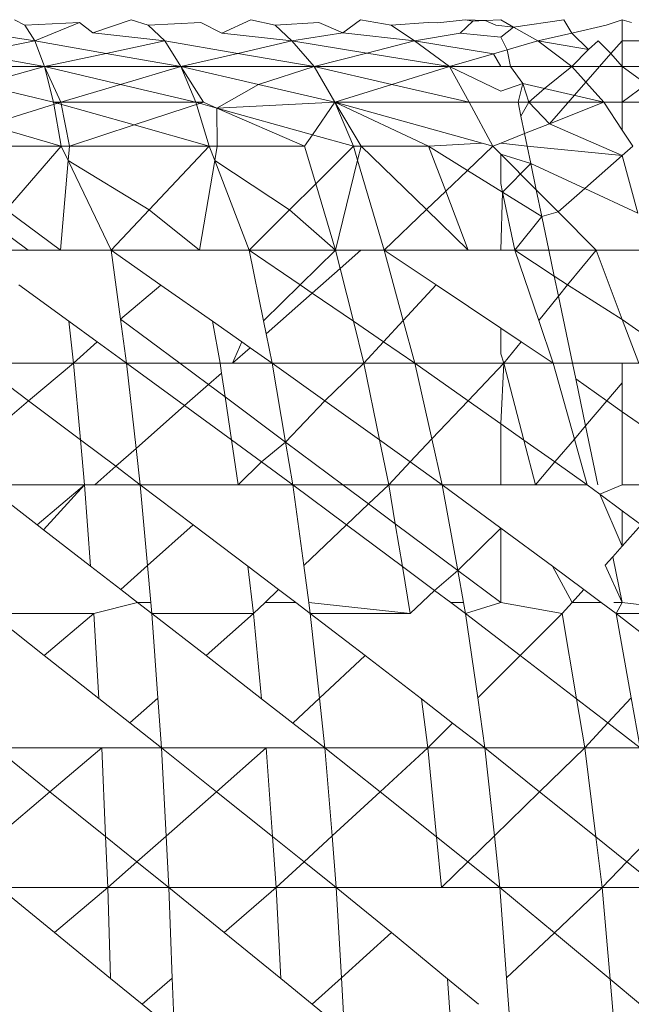
# Model space of a CAD drawing. Units: millimetres. Extents: x -4534 to 4839, y -3372 to 2980.
# Drawn here: x -20 to -17, y 1927 to 1930 of the extents above; entities that cross this region are included whole.
import ezdxf

# ---------------------------------------------------------------- set-up
doc = ezdxf.new("R2010")
doc.units = ezdxf.units.MM
doc.layers.add('Toestel 2D', color=7, linetype='Continuous', lineweight=20)

# ---------------------------------------------------------------- blocks, each defined once
blk = doc.blocks.new('BG-8132-5-RB')
at = {"layer": 'Toestel 2D'}
for p, q in [((-19.5702, 1930.053), (-19.6062, 1930.0721)), ((-19.5702, 1930.053), (-19.3829, 1930.0628)), ((-19.5702, 1930.053), (-19.5362, 1929.999)), ((-19.5362, 1929.999), (-19.3829, 1930.0628)), ((-19.3829, 1930.0628), (-19.3364, 1930.0268)), ((-19.3364, 1930.0268), (-19.2052, 1930.0721)), ((-19.1472, 1930.053), (-19.2052, 1930.0721)), ((-18.9655, 1930.0628), (-19.1472, 1930.053)), ((-19.0892, 1929.999), (-19.1472, 1930.053)), ((-18.8936, 1930.0253), (-18.9655, 1930.0628)), ((-18.8936, 1930.0253), (-18.7942, 1930.0721)), ((-18.7942, 1930.0721), (-18.7112, 1930.053)), ((-18.7112, 1930.053), (-18.5606, 1930.0628)), ((-18.6532, 1929.999), (-18.7112, 1930.053)), ((-18.5606, 1930.0628), (-18.4785, 1930.0268)), ((-18.4785, 1930.0268), (-18.4182, 1930.0721)), ((-18.3132, 1930.053), (-18.4182, 1930.0721)), ((-18.3132, 1930.053), (-18.1861, 1930.0626)), ((-18.3132, 1930.053), (-18.2322, 1929.999)), ((-18.1861, 1930.0626), (-18.1521, 1930.0612)), ((-18.1521, 1930.0612), (-18.0592, 1930.0721)), ((-18.0323, 1930.0672), (-18.0756, 1930.0253)), ((-18.0592, 1930.0721), (-17.99, 1930.0693)), ((-18.0592, 1930.0721), (-18.0323, 1930.0672)), ((-18.0323, 1930.0672), (-17.99, 1930.0693)), ((-17.99, 1930.0693), (-17.9362, 1930.0721)), ((-17.99, 1930.0693), (-17.9532, 1930.053)), ((-17.9532, 1930.053), (-17.8922, 1930.0467)), ((-17.8922, 1930.0467), (-17.9362, 1930.0721)), ((-17.9362, 1930.0126), (-17.8922, 1930.0467)), ((-17.7202, 1930.0721), (-17.8922, 1930.0467)), ((-17.8092, 1929.999), (-17.8922, 1930.0467)), ((-17.6921, 1930.026), (-17.7202, 1930.0721)), ((-17.6921, 1930.026), (-17.5742, 1930.053)), ((-17.5192, 1930.0721), (-17.5742, 1930.053)), ((-17.4879, 1930.0628), (-17.5192, 1930.0721)), ((-17.5192, 1929.999), (-17.5192, 1930.0721)), ((-19.7337, 1930.0294), (-19.5362, 1929.999)), ((-19.3364, 1930.0268), (-19.0892, 1929.999)), ((-18.6532, 1929.999), (-18.8936, 1930.0253)), ((-18.4785, 1930.0268), (-18.6532, 1929.999)), ((-18.4785, 1930.0268), (-18.2322, 1929.999)), ((-18.2322, 1929.999), (-18.0756, 1930.0253)), ((-18.0756, 1930.0253), (-17.9362, 1930.0126)), ((-17.9362, 1930.0126), (-17.9146, 1929.9684)), ((-17.8092, 1929.999), (-17.6921, 1930.026)), ((-17.6921, 1930.026), (-17.6358, 1929.9693)), ((-19.752, 1929.9561), (-19.5362, 1929.999)), ((-19.5362, 1929.999), (-19.5032, 1929.911)), ((-19.5362, 1929.999), (-19.2913, 1929.9561)), ((-19.0892, 1929.999), (-19.2913, 1929.9561)), ((-19.0342, 1929.911), (-19.0892, 1929.999)), ((-18.8393, 1929.9561), (-19.0892, 1929.999)), ((-18.6532, 1929.999), (-18.8393, 1929.9561)), ((-18.5772, 1929.911), (-18.6532, 1929.999)), ((-18.3962, 1929.9572), (-18.6532, 1929.999)), ((-18.2322, 1929.999), (-18.3962, 1929.9572)), ((-18.2322, 1929.999), (-18.1122, 1929.911)), ((-18.2322, 1929.999), (-17.9613, 1929.9549)), ((-17.9146, 1929.9684), (-17.8092, 1929.999)), ((-17.8092, 1929.999), (-17.6922, 1929.911)), ((-17.8092, 1929.999), (-17.6358, 1929.9693)), ((-17.6358, 1929.9693), (-17.6021, 1929.999)), ((-17.6021, 1929.999), (-17.5589, 1929.9562)), ((-17.5589, 1929.9562), (-17.5192, 1929.999)), ((-17.5192, 1929.999), (-17.4322, 1929.999)), ((-17.5192, 1929.911), (-17.5192, 1929.999)), ((-19.752, 1929.9561), (-19.5032, 1929.911)), ((-19.2913, 1929.9561), (-19.5032, 1929.911)), ((-19.2913, 1929.9561), (-19.0342, 1929.911)), ((-18.8393, 1929.9561), (-19.0342, 1929.911)), ((-18.8393, 1929.9561), (-18.5772, 1929.911)), ((-18.3962, 1929.9572), (-18.5772, 1929.911)), ((-18.3962, 1929.9572), (-18.1122, 1929.911)), ((-18.1122, 1929.911), (-17.9613, 1929.9549)), ((-17.9613, 1929.9549), (-17.9146, 1929.9684)), ((-17.9613, 1929.9549), (-17.9362, 1929.911)), ((-17.9027, 1929.911), (-17.9146, 1929.9684)), ((-17.5589, 1929.9562), (-17.7693, 1929.7149)), ((-17.6358, 1929.9693), (-17.6922, 1929.911)), ((-17.5589, 1929.9562), (-17.5192, 1929.911)), ((-19.5032, 1929.911), (-19.9782, 1929.911)), ((-19.5032, 1929.911), (-19.7239, 1929.8497)), ((-19.5032, 1929.911), (-19.0342, 1929.911)), ((-19.5032, 1929.911), (-19.4722, 1929.7891)), ((-19.4462, 1929.7891), (-19.5032, 1929.911)), ((-19.5032, 1929.911), (-19.2416, 1929.8496)), ((-19.0342, 1929.911), (-19.2416, 1929.8496)), ((-19.0342, 1929.911), (-18.5772, 1929.911)), ((-19.0342, 1929.911), (-18.9832, 1929.7891)), ((-19.0342, 1929.911), (-18.9572, 1929.7891)), ((-19.0342, 1929.911), (-18.7685, 1929.8496)), ((-18.5772, 1929.911), (-18.7685, 1929.8496)), ((-18.5062, 1929.7891), (-18.5772, 1929.911)), ((-18.1122, 1929.911), (-18.5772, 1929.911)), ((-18.3101, 1929.8498), (-18.5772, 1929.911)), ((-18.3101, 1929.8498), (-18.1122, 1929.911)), ((-18.1122, 1929.911), (-18.0452, 1929.7891)), ((-18.1122, 1929.911), (-17.9362, 1929.911)), ((-18.1122, 1929.911), (-17.9362, 1929.8267)), ((-17.9362, 1929.911), (-17.9027, 1929.911)), ((-17.9027, 1929.911), (-17.6922, 1929.911)), ((-17.8602, 1929.853), (-17.9027, 1929.911)), ((-17.7869, 1929.8361), (-17.6922, 1929.911)), ((-17.6922, 1929.911), (-17.5822, 1929.7891)), ((-17.6922, 1929.911), (-17.5192, 1929.911)), ((-17.5192, 1929.911), (-17.2952, 1929.911)), ((-17.5192, 1929.911), (-17.4357, 1929.8513)), ((-17.5192, 1929.911), (-17.5192, 1929.7891)), ((-19.7239, 1929.8497), (-19.4722, 1929.7891)), ((-19.2416, 1929.8496), (-19.4462, 1929.7891)), ((-19.2416, 1929.8496), (-18.9832, 1929.7891)), ((-18.7685, 1929.8496), (-18.9107, 1929.7688)), ((-18.7685, 1929.8496), (-18.5062, 1929.7891)), ((-18.5062, 1929.7891), (-18.3101, 1929.8498)), ((-18.0452, 1929.7891), (-18.3101, 1929.8498)), ((-17.8602, 1929.853), (-17.9362, 1929.8267)), ((-17.8772, 1929.7891), (-17.8602, 1929.853)), ((-17.8602, 1929.853), (-17.7869, 1929.8361)), ((-17.8403, 1929.7891), (-17.8602, 1929.853)), ((-17.4357, 1929.8513), (-17.5192, 1929.7891)), ((-17.8403, 1929.7891), (-17.7869, 1929.8361)), ((-17.7869, 1929.8361), (-17.5822, 1929.7891)), ((-19.4462, 1929.7891), (-19.6979, 1929.7109)), ((-19.4722, 1929.7891), (-19.4452, 1929.638)), ((-19.4722, 1929.7891), (-19.4462, 1929.7891)), ((-19.4722, 1929.7891), (-19.1953, 1929.7109)), ((-19.4462, 1929.7891), (-19.4172, 1929.638)), ((-19.4462, 1929.7891), (-18.9832, 1929.7891)), ((-18.9572, 1929.7891), (-19.1953, 1929.7109)), ((-18.9832, 1929.7891), (-18.9372, 1929.638)), ((-18.9832, 1929.7891), (-18.9107, 1929.7688)), ((-18.9572, 1929.7891), (-18.9832, 1929.7891)), ((-18.9572, 1929.7891), (-18.9107, 1929.7688)), ((-18.9107, 1929.7688), (-18.5062, 1929.7891)), ((-18.5062, 1929.7891), (-18.5832, 1929.6774)), ((-18.4422, 1929.638), (-18.5062, 1929.7891)), ((-18.0452, 1929.7891), (-18.5062, 1929.7891)), ((-18.1842, 1929.638), (-18.5062, 1929.7891)), ((-18.5062, 1929.7891), (-18.4162, 1929.638)), ((-18.5062, 1929.7891), (-18, 1929.6483)), ((-17.9632, 1929.638), (-18.0452, 1929.7891)), ((-18.0452, 1929.7891), (-17.8772, 1929.7891)), ((-17.8772, 1929.7891), (-17.8403, 1929.7891)), ((-17.8673, 1929.7412), (-17.8772, 1929.7891)), ((-17.8673, 1929.7412), (-17.8403, 1929.7891)), ((-17.8403, 1929.7891), (-17.5822, 1929.7891)), ((-17.8403, 1929.7891), (-17.7693, 1929.7149)), ((-17.7693, 1929.7149), (-17.5822, 1929.7891)), ((-17.5822, 1929.7891), (-17.5192, 1929.693)), ((-17.5822, 1929.7891), (-17.5192, 1929.7891)), ((-17.5192, 1929.7891), (-17.1682, 1929.7891)), ((-17.5192, 1929.693), (-17.5192, 1929.7891)), ((-18.9107, 1929.7688), (-18.9102, 1929.638)), ((-18.9107, 1929.7688), (-18.6102, 1929.638)), ((-18.9107, 1929.7688), (-18.5832, 1929.6774)), ((-17.8547, 1929.6811), (-17.8673, 1929.7412)), ((-19.6979, 1929.7109), (-19.4452, 1929.638)), ((-19.1953, 1929.7109), (-19.4172, 1929.638)), ((-19.1953, 1929.7109), (-18.9372, 1929.638)), ((-17.8547, 1929.6811), (-17.7693, 1929.7149)), ((-17.7693, 1929.7149), (-17.5192, 1929.6063)), ((-18.5832, 1929.6774), (-18.6102, 1929.638)), ((-18.5832, 1929.6774), (-18.4422, 1929.638)), ((-17.9362, 1929.6487), (-17.8547, 1929.6811)), ((-17.8458, 1929.638), (-17.8547, 1929.6811)), ((-17.5192, 1929.693), (-17.4832, 1929.638)), ((-19.4452, 1929.638), (-19.9322, 1929.638)), ((-19.6348, 1929.4191), (-19.4452, 1929.638)), ((-19.4452, 1929.638), (-19.4172, 1929.638)), ((-19.4452, 1929.638), (-19.4214, 1929.5883)), ((-19.4214, 1929.5883), (-19.4172, 1929.638)), ((-19.4172, 1929.638), (-18.9372, 1929.638)), ((-18.9372, 1929.638), (-19.1436, 1929.4195)), ((-18.9372, 1929.638), (-18.9185, 1929.5891)), ((-18.9372, 1929.638), (-18.9102, 1929.638)), ((-18.9102, 1929.638), (-18.9185, 1929.5891)), ((-18.6102, 1929.638), (-18.9102, 1929.638)), ((-18.6102, 1929.638), (-18.5716, 1929.5091)), ((-18.4422, 1929.638), (-18.5716, 1929.5091)), ((-18.4162, 1929.638), (-18.4422, 1929.638)), ((-18.4422, 1929.638), (-18.428, 1929.5897)), ((-18.4162, 1929.638), (-18.428, 1929.5897)), ((-18.1842, 1929.638), (-18.4162, 1929.638)), ((-18.4162, 1929.638), (-18.1916, 1929.4201)), ((-18, 1929.6483), (-18.1842, 1929.638)), ((-18.0503, 1929.5549), (-18.1842, 1929.638)), ((-18.1842, 1929.638), (-18.1253, 1929.4833)), ((-18.0503, 1929.5549), (-17.9632, 1929.638)), ((-18, 1929.6483), (-17.9632, 1929.638)), ((-17.9632, 1929.638), (-17.9362, 1929.6487)), ((-17.9362, 1929.6108), (-17.9632, 1929.638)), ((-17.8458, 1929.638), (-17.9362, 1929.6487)), ((-17.5192, 1929.6063), (-17.8458, 1929.638)), ((-17.8332, 1929.578), (-17.8458, 1929.638)), ((-17.4832, 1929.638), (-17.5192, 1929.6063)), ((-17.9362, 1929.5095), (-17.9362, 1929.6108)), ((-17.8145, 1929.488), (-17.9362, 1929.6108)), ((-17.8332, 1929.578), (-17.9362, 1929.6108)), ((-17.5192, 1929.6063), (-17.6483, 1929.4926)), ((-17.5192, 1929.6063), (-17.4659, 1929.4083)), ((-19.4472, 1929.281), (-19.4214, 1929.5883)), ((-19.4214, 1929.5883), (-19.2742, 1929.281)), ((-19.4214, 1929.5883), (-19.1436, 1929.4195)), ((-18.9185, 1929.5891), (-18.9702, 1929.281)), ((-18.9185, 1929.5891), (-18.8002, 1929.281)), ((-18.9185, 1929.5891), (-18.6613, 1929.4196)), ((-18.428, 1929.5897), (-18.5032, 1929.281)), ((-18.3372, 1929.281), (-18.428, 1929.5897)), ((-17.9301, 1929.4802), (-17.8332, 1929.578)), ((-17.6483, 1929.4926), (-17.8332, 1929.578)), ((-17.8145, 1929.488), (-17.8332, 1929.578)), ((-18.1253, 1929.4833), (-18.0503, 1929.5549)), ((-17.9301, 1929.4802), (-18.0503, 1929.5549)), ((-18.5716, 1929.5091), (-18.6613, 1929.4196)), ((-18.5716, 1929.5091), (-18.5032, 1929.281)), ((-17.9301, 1929.4802), (-17.9362, 1929.5095)), ((-18.1916, 1929.4201), (-18.1253, 1929.4833)), ((-18.1253, 1929.4833), (-18.0482, 1929.281)), ((-17.9362, 1929.281), (-17.9301, 1929.4802)), ((-17.8882, 1929.281), (-17.9301, 1929.4802)), ((-17.7954, 1929.3966), (-17.9301, 1929.4802)), ((-17.7394, 1929.4123), (-17.8145, 1929.488)), ((-17.7954, 1929.3966), (-17.8145, 1929.488)), ((-17.6483, 1929.4926), (-17.7394, 1929.4123)), ((-17.4659, 1929.4083), (-17.6483, 1929.4926)), ((-19.6348, 1929.4191), (-19.4472, 1929.281)), ((-19.1436, 1929.4195), (-19.2742, 1929.281)), ((-19.1436, 1929.4195), (-18.9702, 1929.281)), ((-18.6613, 1929.4196), (-18.8002, 1929.281)), ((-18.6613, 1929.4196), (-18.5032, 1929.281)), ((-18.3372, 1929.281), (-18.1916, 1929.4201)), ((-18.1916, 1929.4201), (-18.0482, 1929.281)), ((-17.7394, 1929.4123), (-17.7954, 1929.3966)), ((-17.6092, 1929.281), (-17.7394, 1929.4123)), ((-19.6778, 1929.3693), (-19.5593, 1929.281)), ((-17.7954, 1929.3966), (-17.8882, 1929.281)), ((-17.7713, 1929.281), (-17.7954, 1929.3966)), ((-19.7542, 1929.281), (-19.5593, 1929.281)), ((-19.5593, 1929.281), (-19.4472, 1929.281)), ((-19.4472, 1929.281), (-19.2742, 1929.281)), ((-19.2742, 1929.281), (-18.9702, 1929.281)), ((-19.2742, 1929.281), (-19.242, 1929.0446)), ((-19.2742, 1929.281), (-19.1037, 1929.1614)), ((-18.9702, 1929.281), (-18.8002, 1929.281)), ((-18.8002, 1929.281), (-18.5032, 1929.281)), ((-18.8002, 1929.281), (-18.751, 1929.039)), ((-18.8002, 1929.281), (-18.6253, 1929.1617)), ((-18.5032, 1929.281), (-18.6253, 1929.1617)), ((-18.5032, 1929.281), (-18.4166, 1929.281)), ((-18.5032, 1929.281), (-18.4876, 1929.2185)), ((-18.4166, 1929.281), (-18.4876, 1929.2185)), ((-18.4166, 1929.281), (-18.3372, 1929.281)), ((-18.2712, 1929.0394), (-18.3372, 1929.281)), ((-18.0482, 1929.281), (-18.3372, 1929.281)), ((-18.3372, 1929.281), (-18.1584, 1929.1616)), ((-17.9362, 1929.281), (-18.0482, 1929.281)), ((-17.8882, 1929.281), (-17.9362, 1929.281)), ((-17.8062, 1929.0399), (-17.8882, 1929.281)), ((-17.8882, 1929.281), (-17.7713, 1929.281)), ((-17.8882, 1929.281), (-17.7527, 1929.1918)), ((-17.7713, 1929.281), (-17.6092, 1929.281)), ((-17.7527, 1929.1918), (-17.7713, 1929.281)), ((-17.7069, 1929.1616), (-17.6092, 1929.281)), ((-17.5192, 1929.0435), (-17.6092, 1929.281)), ((-17.6092, 1929.281), (-17.4562, 1929.281)), ((-18.4876, 1929.2185), (-18.584, 1929.1336)), ((-18.4876, 1929.2185), (-18.4422, 1929.0369)), ((-17.7384, 1929.123), (-17.7527, 1929.1918)), ((-17.7527, 1929.1918), (-17.7069, 1929.1616)), ((-19.5905, 1929.1618), (-19.4196, 1929.0374)), ((-19.1037, 1929.1614), (-19.242, 1929.0446)), ((-19.1037, 1929.1614), (-18.9262, 1929.0368)), ((-18.6253, 1929.1617), (-18.751, 1929.039)), ((-18.584, 1929.1336), (-18.7419, 1928.9944)), ((-18.6253, 1929.1617), (-18.584, 1929.1336)), ((-18.584, 1929.1336), (-18.4422, 1929.0369)), ((-18.2712, 1929.0394), (-18.1584, 1929.1616)), ((-17.9362, 1929.0132), (-18.1584, 1929.1616)), ((-17.7384, 1929.123), (-17.7069, 1929.1616)), ((-17.7069, 1929.1616), (-17.5192, 1929.0435)), ((-17.8062, 1929.0399), (-17.7384, 1929.123)), ((-17.6904, 1928.893), (-17.7384, 1929.123)), ((-19.4196, 1929.0374), (-19.4032, 1928.893)), ((-19.4196, 1929.0374), (-19.3217, 1928.9661)), ((-19.242, 1929.0446), (-19.2212, 1928.893)), ((-19.242, 1929.0446), (-19.0384, 1928.893)), ((-18.9262, 1929.0368), (-18.9002, 1928.893)), ((-18.9262, 1929.0368), (-18.8254, 1928.9662)), ((-18.751, 1929.039), (-18.7419, 1928.9944)), ((-18.4422, 1929.0369), (-18.4062, 1928.893)), ((-18.4422, 1929.0369), (-18.3387, 1928.9663)), ((-18.3387, 1928.9663), (-18.2712, 1929.0394)), ((-18.2312, 1928.893), (-18.2712, 1929.0394)), ((-17.7562, 1928.893), (-17.8062, 1929.0399)), ((-17.4622, 1928.893), (-17.5192, 1929.0435)), ((-17.5192, 1929.0435), (-17.4108, 1928.9665)), ((-17.9362, 1929.0132), (-17.8662, 1928.9665)), ((-17.9362, 1929.0132), (-17.9362, 1928.9248)), ((-19.3217, 1928.9661), (-19.4032, 1928.893)), ((-19.3217, 1928.9661), (-19.2212, 1928.893)), ((-18.8254, 1928.9662), (-18.8568, 1928.893)), ((-18.8254, 1928.9662), (-18.7967, 1928.946)), ((-18.7419, 1928.9944), (-18.7212, 1928.893)), ((-18.4062, 1928.893), (-18.3387, 1928.9663)), ((-18.3387, 1928.9663), (-18.2312, 1928.893)), ((-17.9262, 1928.893), (-17.8662, 1928.9665)), ((-17.8662, 1928.9665), (-17.7562, 1928.893)), ((-18.7967, 1928.946), (-18.8568, 1928.893)), ((-18.7967, 1928.946), (-18.7212, 1928.893)), ((-17.9362, 1928.9248), (-17.9262, 1928.893)), ((-19.7292, 1928.893), (-19.4032, 1928.893)), ((-19.7292, 1928.893), (-19.5571, 1928.7637)), ((-19.4032, 1928.893), (-19.5571, 1928.7637)), ((-19.4032, 1928.893), (-19.2212, 1928.893)), ((-19.4032, 1928.893), (-19.3793, 1928.6301)), ((-19.2212, 1928.893), (-19.0384, 1928.893)), ((-19.2212, 1928.893), (-19.0219, 1928.7475)), ((-19.1883, 1928.6009), (-19.2212, 1928.893)), ((-19.0384, 1928.893), (-18.9002, 1928.893)), ((-18.94, 1928.8197), (-19.0384, 1928.893)), ((-18.8568, 1928.893), (-18.9002, 1928.893)), ((-18.8952, 1928.8592), (-18.9002, 1928.893)), ((-18.7212, 1928.893), (-18.8568, 1928.893)), ((-18.7212, 1928.893), (-18.4062, 1928.893)), ((-18.7212, 1928.893), (-18.6752, 1928.6225)), ((-18.7212, 1928.893), (-18.5402, 1928.7638)), ((-18.5402, 1928.7638), (-18.4062, 1928.893)), ((-18.4062, 1928.893), (-18.2312, 1928.893)), ((-18.3526, 1928.6298), (-18.4062, 1928.893)), ((-18.2312, 1928.893), (-17.9262, 1928.893)), ((-18.2312, 1928.893), (-18.1726, 1928.633)), ((-18.2312, 1928.893), (-18.0484, 1928.7641)), ((-18.0484, 1928.7641), (-17.9262, 1928.893)), ((-17.9362, 1928.6849), (-17.9262, 1928.893)), ((-17.9262, 1928.893), (-17.7562, 1928.893)), ((-17.9262, 1928.893), (-17.8573, 1928.6292)), ((-17.6838, 1928.6328), (-17.7562, 1928.893)), ((-17.7562, 1928.893), (-17.6904, 1928.893)), ((-17.6791, 1928.8389), (-17.6904, 1928.893)), ((-17.6904, 1928.893), (-17.5192, 1928.893)), ((-17.5192, 1928.893), (-17.4622, 1928.893)), ((-17.5192, 1928.8261), (-17.5192, 1928.893)), ((-18.94, 1928.8197), (-18.8952, 1928.8592)), ((-18.8952, 1928.8592), (-18.883, 1928.7773)), ((-17.6455, 1928.6778), (-17.6791, 1928.8389)), ((-17.5722, 1928.7639), (-17.6791, 1928.8389)), ((-19.0219, 1928.7475), (-18.94, 1928.8197)), ((-18.94, 1928.8197), (-18.883, 1928.7773)), ((-17.5722, 1928.7639), (-17.5192, 1928.8261)), ((-17.5192, 1928.7267), (-17.5192, 1928.8261)), ((-19.5571, 1928.7637), (-19.7148, 1928.6311)), ((-19.5571, 1928.7637), (-19.3793, 1928.6301)), ((-18.883, 1928.7773), (-18.8611, 1928.6301)), ((-18.883, 1928.7773), (-18.6752, 1928.6225)), ((-18.6752, 1928.6225), (-18.5402, 1928.7638)), ((-18.5402, 1928.7638), (-18.3526, 1928.6298)), ((-18.1726, 1928.633), (-18.0484, 1928.7641)), ((-18.0484, 1928.7641), (-17.9362, 1928.6849)), ((-17.6455, 1928.6778), (-17.5722, 1928.7639)), ((-17.5192, 1928.7267), (-17.5722, 1928.7639)), ((-19.1883, 1928.6009), (-19.0219, 1928.7475)), ((-19.0219, 1928.7475), (-18.8611, 1928.6301)), ((-17.3799, 1928.6288), (-17.5192, 1928.7267)), ((-17.5192, 1928.4761), (-17.5192, 1928.7267)), ((-17.9362, 1928.4761), (-17.9362, 1928.6849)), ((-17.9362, 1928.6849), (-17.8573, 1928.6292)), ((-17.6838, 1928.6328), (-17.6455, 1928.6778)), ((-17.6035, 1928.4761), (-17.6455, 1928.6778)), ((-19.3793, 1928.6301), (-19.3652, 1928.4761)), ((-19.3793, 1928.6301), (-19.2583, 1928.5392)), ((-18.8611, 1928.6301), (-18.8382, 1928.4761)), ((-18.8611, 1928.6301), (-18.7573, 1928.5542)), ((-18.3212, 1928.4761), (-18.3526, 1928.6298)), ((-18.3526, 1928.6298), (-18.247, 1928.5544)), ((-18.247, 1928.5544), (-18.1726, 1928.633)), ((-18.1726, 1928.633), (-18.1372, 1928.4761)), ((-17.8573, 1928.6292), (-17.8172, 1928.4761)), ((-17.8573, 1928.6292), (-17.7508, 1928.5541)), ((-17.7508, 1928.5541), (-17.6838, 1928.6328)), ((-17.6402, 1928.4761), (-17.6838, 1928.6328)), ((-19.2583, 1928.5392), (-19.1883, 1928.6009)), ((-19.1742, 1928.4761), (-19.1883, 1928.6009)), ((-18.7573, 1928.5542), (-18.6752, 1928.6225)), ((-18.6752, 1928.6225), (-18.6502, 1928.4761)), ((-18.6752, 1928.6225), (-18.4786, 1928.4761)), ((-19.3299, 1928.4761), (-19.2583, 1928.5392)), ((-19.2583, 1928.5392), (-19.1742, 1928.4761)), ((-18.8382, 1928.4761), (-18.7573, 1928.5542)), ((-18.7573, 1928.5542), (-18.6502, 1928.4761)), ((-18.3212, 1928.4761), (-18.247, 1928.5544)), ((-18.247, 1928.5544), (-18.1372, 1928.4761)), ((-17.8172, 1928.4761), (-17.7508, 1928.5541)), ((-17.7508, 1928.5541), (-17.6402, 1928.4761)), ((-19.7062, 1928.4761), (-19.3652, 1928.4761)), ((-19.7062, 1928.4761), (-19.528, 1928.3383)), ((-19.528, 1928.3383), (-19.3652, 1928.4761)), ((-19.3652, 1928.4761), (-19.5057, 1928.3211)), ((-19.3652, 1928.4761), (-19.3299, 1928.4761)), ((-19.345, 1928.1969), (-19.3652, 1928.4761)), ((-19.3299, 1928.4761), (-19.1742, 1928.4761)), ((-19.1742, 1928.4761), (-18.8382, 1928.4761)), ((-19.1742, 1928.4761), (-19.1491, 1928.1985)), ((-19.1742, 1928.4761), (-18.9924, 1928.3384)), ((-18.8382, 1928.4761), (-18.6502, 1928.4761)), ((-18.6502, 1928.4761), (-18.4786, 1928.4761)), ((-18.6502, 1928.4761), (-18.6126, 1928.1985)), ((-18.6502, 1928.4761), (-18.4657, 1928.3385)), ((-18.4786, 1928.4761), (-18.3212, 1928.4761)), ((-18.4786, 1928.4761), (-18.3903, 1928.4103)), ((-18.3903, 1928.4103), (-18.3212, 1928.4761)), ((-18.3212, 1928.4761), (-18.1372, 1928.4761)), ((-18.2988, 1928.3421), (-18.3212, 1928.4761)), ((-18.1372, 1928.4761), (-18.084, 1928.1821)), ((-18.1372, 1928.4761), (-17.9362, 1928.4761)), ((-18.1372, 1928.4761), (-17.9362, 1928.3272)), ((-17.9362, 1928.4761), (-17.8172, 1928.4761)), ((-17.8172, 1928.4761), (-17.6402, 1928.4761)), ((-17.5968, 1928.4439), (-17.6402, 1928.4761)), ((-17.5192, 1928.4761), (-17.5968, 1928.4439)), ((-17.3322, 1928.4761), (-17.5192, 1928.4761)), ((-17.5192, 1928.2657), (-17.5968, 1928.4439)), ((-17.5968, 1928.4439), (-17.5192, 1928.3865)), ((-18.4657, 1928.3385), (-18.3903, 1928.4103)), ((-18.3903, 1928.4103), (-18.2988, 1928.3421)), ((-17.5192, 1928.2657), (-17.5192, 1928.3865)), ((-17.5192, 1928.3865), (-17.4545, 1928.3385)), ((-19.528, 1928.3383), (-19.5057, 1928.3211)), ((-19.5057, 1928.3211), (-19.345, 1928.1969)), ((-19.1491, 1928.1985), (-18.9924, 1928.3384)), ((-18.9924, 1928.3384), (-18.8047, 1928.1964)), ((-18.6126, 1928.1985), (-18.4657, 1928.3385)), ((-18.4657, 1928.3385), (-18.2743, 1928.1959)), ((-18.2988, 1928.3421), (-18.084, 1928.1821)), ((-18.2743, 1928.1959), (-18.2988, 1928.3421)), ((-18.084, 1928.1821), (-17.9362, 1928.3272)), ((-17.9362, 1928.0721), (-17.9362, 1928.3272)), ((-17.9362, 1928.3272), (-17.7589, 1928.196)), ((-17.5192, 1928.2657), (-17.4545, 1928.3385)), ((-17.552, 1928.2289), (-17.5192, 1928.2657)), ((-17.5778, 1928.1999), (-17.552, 1928.2289)), ((-17.5192, 1928.0721), (-17.552, 1928.2289)), ((-19.345, 1928.1969), (-19.2409, 1928.1165)), ((-19.2409, 1928.1165), (-19.1491, 1928.1985)), ((-19.1491, 1928.1985), (-19.1377, 1928.0721)), ((-18.8047, 1928.1964), (-18.6989, 1928.1163)), ((-18.7852, 1928.0341), (-18.8047, 1928.1964)), ((-18.6126, 1928.1985), (-18.5954, 1928.0721)), ((-18.2743, 1928.1959), (-18.1634, 1928.1131)), ((-18.2472, 1928.0341), (-18.2743, 1928.1959)), ((-17.6915, 1928.0721), (-17.7589, 1928.196)), ((-17.7589, 1928.196), (-17.6518, 1928.1166)), ((-17.5192, 1928.0721), (-17.5778, 1928.1999)), ((-18.1634, 1928.1131), (-18.084, 1928.1821)), ((-18.084, 1928.1821), (-17.9362, 1928.0721)), ((-18.084, 1928.1821), (-18.0641, 1928.0721)), ((-19.2409, 1928.1165), (-19.1834, 1928.0721)), ((-18.7454, 1928.0721), (-18.6989, 1928.1163)), ((-18.6989, 1928.1163), (-18.6404, 1928.0721)), ((-18.1634, 1928.1131), (-18.2472, 1928.0341)), ((-18.1634, 1928.1131), (-18.1082, 1928.0721)), ((-17.6915, 1928.0721), (-17.6518, 1928.1166)), ((-17.6518, 1928.1166), (-17.5916, 1928.0721)), ((-19.3332, 1928.0341), (-19.1834, 1928.0721)), ((-19.1834, 1928.0721), (-19.1342, 1928.0341)), ((-19.1834, 1928.0721), (-19.1377, 1928.0721)), ((-19.1377, 1928.0721), (-19.1342, 1928.0341)), ((-18.7852, 1928.0341), (-18.7454, 1928.0721)), ((-18.7454, 1928.0721), (-18.6404, 1928.0721)), ((-18.6404, 1928.0721), (-18.5902, 1928.0341)), ((-18.5954, 1928.0721), (-18.5902, 1928.0341)), ((-18.5954, 1928.0721), (-18.2472, 1928.0341)), ((-18.0572, 1928.0341), (-18.1082, 1928.0721)), ((-18.1082, 1928.0721), (-18.0641, 1928.0721)), ((-18.0641, 1928.0721), (-18.0572, 1928.0341)), ((-18.0572, 1928.0341), (-17.9362, 1928.0721)), ((-17.9362, 1928.0721), (-17.7252, 1928.0341)), ((-17.7252, 1928.0341), (-17.6915, 1928.0721)), ((-17.6915, 1928.0721), (-17.5916, 1928.0721)), ((-17.5916, 1928.0721), (-17.5402, 1928.0341)), ((-17.5488, 1928.0721), (-17.5192, 1928.0721)), ((-17.5402, 1928.0341), (-17.5192, 1928.0721)), ((-17.5192, 1928.0721), (-17.2202, 1928.0341)), ((-19.6872, 1928.0341), (-19.3332, 1928.0341)), ((-19.6872, 1928.0341), (-19.5037, 1927.8896)), ((-19.5037, 1927.8896), (-19.3332, 1928.0341)), ((-19.3161, 1927.7421), (-19.3332, 1928.0341)), ((-19.1135, 1927.7436), (-19.1342, 1928.0341)), ((-19.1342, 1928.0341), (-18.7852, 1928.0341)), ((-19.1342, 1928.0341), (-18.9483, 1927.8898)), ((-18.9483, 1927.8898), (-18.7852, 1928.0341)), ((-18.7573, 1927.7415), (-18.7852, 1928.0341)), ((-18.2472, 1928.0341), (-18.5902, 1928.0341)), ((-18.5902, 1928.0341), (-18.5587, 1927.7434)), ((-18.5902, 1928.0341), (-18.4023, 1927.8894)), ((-18.0572, 1928.0341), (-18.0157, 1927.7442)), ((-18.0572, 1928.0341), (-17.8698, 1927.8898)), ((-17.8698, 1927.8898), (-17.7252, 1928.0341)), ((-17.7252, 1928.0341), (-17.6763, 1927.7408)), ((-17.5402, 1928.0341), (-17.2202, 1928.0341)), ((-17.5402, 1928.0341), (-17.4888, 1927.7448)), ((-17.5402, 1928.0341), (-17.3543, 1927.8897)), ((-19.5037, 1927.8896), (-19.3161, 1927.7421)), ((-18.9483, 1927.8898), (-18.7573, 1927.7415)), ((-18.5587, 1927.7434), (-18.4023, 1927.8894)), ((-18.4023, 1927.8894), (-18.2091, 1927.7407)), ((-18.0157, 1927.7442), (-17.8698, 1927.8898)), ((-17.8698, 1927.8898), (-17.6763, 1927.7408)), ((-19.3161, 1927.7421), (-19.2098, 1927.6584)), ((-19.2098, 1927.6584), (-19.1135, 1927.7436)), ((-19.1012, 1927.573), (-19.1135, 1927.7436)), ((-18.7573, 1927.7415), (-18.65, 1927.6582)), ((-18.65, 1927.6582), (-18.5587, 1927.7434)), ((-18.5587, 1927.7434), (-18.5402, 1927.573)), ((-18.1872, 1927.573), (-18.2091, 1927.7407)), ((-18.2091, 1927.7407), (-18.1019, 1927.6582)), ((-18.0157, 1927.7442), (-17.9912, 1927.573)), ((-17.6763, 1927.7408), (-17.6482, 1927.573)), ((-17.6763, 1927.7408), (-17.5691, 1927.6583)), ((-17.5691, 1927.6583), (-17.4888, 1927.7448)), ((-17.4888, 1927.7448), (-17.4582, 1927.573)), ((-19.2098, 1927.6584), (-19.1012, 1927.573)), ((-18.65, 1927.6582), (-18.5402, 1927.573)), ((-18.1872, 1927.573), (-18.1019, 1927.6582)), ((-18.1019, 1927.6582), (-17.9912, 1927.573)), ((-17.6482, 1927.573), (-17.5691, 1927.6583)), ((-17.5691, 1927.6583), (-17.4582, 1927.573)), ((-19.6712, 1927.573), (-19.3062, 1927.573)), ((-19.6712, 1927.573), (-19.4839, 1927.4222)), ((-19.4839, 1927.4222), (-19.3062, 1927.573)), ((-19.3062, 1927.573), (-19.1012, 1927.573)), ((-19.3062, 1927.573), (-19.2929, 1927.2685)), ((-18.7412, 1927.573), (-19.1012, 1927.573)), ((-19.1012, 1927.573), (-19.0854, 1927.27)), ((-19.1012, 1927.573), (-18.9124, 1927.4223)), ((-18.9124, 1927.4223), (-18.7412, 1927.573)), ((-18.7412, 1927.573), (-18.7196, 1927.2684)), ((-18.7412, 1927.573), (-18.5402, 1927.573)), ((-18.5402, 1927.573), (-18.1872, 1927.573)), ((-18.5402, 1927.573), (-18.5156, 1927.2706)), ((-18.351, 1927.4222), (-18.5402, 1927.573)), ((-18.351, 1927.4222), (-18.1872, 1927.573)), ((-18.1872, 1927.573), (-18.1573, 1927.2678)), ((-18.1872, 1927.573), (-17.9912, 1927.573)), ((-17.9912, 1927.573), (-17.6482, 1927.573)), ((-17.9912, 1927.573), (-17.9585, 1927.271)), ((-17.9912, 1927.573), (-17.8032, 1927.4222)), ((-17.8032, 1927.4222), (-17.6482, 1927.573)), ((-17.6482, 1927.573), (-17.4582, 1927.573)), ((-17.6482, 1927.573), (-17.6099, 1927.2671)), ((-19.663, 1927.27), (-19.4839, 1927.4222)), ((-19.4839, 1927.4222), (-19.2929, 1927.2685)), ((-19.0854, 1927.27), (-18.9124, 1927.4223)), ((-18.9124, 1927.4223), (-18.7196, 1927.2684)), ((-18.5156, 1927.2706), (-18.351, 1927.4222)), ((-18.1573, 1927.2678), (-18.351, 1927.4222)), ((-17.9585, 1927.271), (-17.8032, 1927.4222)), ((-17.8032, 1927.4222), (-17.6099, 1927.2671)), ((-19.2929, 1927.2685), (-19.2852, 1927.0941)), ((-19.2929, 1927.2685), (-19.1854, 1927.1819)), ((-19.1854, 1927.1819), (-19.0854, 1927.27)), ((-19.0854, 1927.27), (-19.0762, 1927.0941)), ((-18.7196, 1927.2684), (-18.7072, 1927.0941)), ((-18.7196, 1927.2684), (-18.6116, 1927.1822)), ((-18.6116, 1927.1822), (-18.5156, 1927.2706)), ((-18.5156, 1927.2706), (-18.5012, 1927.0941)), ((-18.1573, 1927.2678), (-18.1402, 1927.0941)), ((-18.0498, 1927.1821), (-18.1573, 1927.2678)), ((-18.0498, 1927.1821), (-17.9585, 1927.271)), ((-17.9585, 1927.271), (-17.9392, 1927.0941)), ((-17.6099, 1927.2671), (-17.5882, 1927.0941)), ((-17.6099, 1927.2671), (-17.5038, 1927.182)), ((-17.5038, 1927.182), (-17.4179, 1927.2714)), ((-19.2852, 1927.0941), (-19.1854, 1927.1819)), ((-19.1854, 1927.1819), (-19.0762, 1927.0941)), ((-18.7072, 1927.0941), (-18.6116, 1927.1822)), ((-18.6116, 1927.1822), (-18.5012, 1927.0941)), ((-18.1402, 1927.0941), (-18.0498, 1927.1821)), ((-17.9392, 1927.0941), (-18.0498, 1927.1821)), ((-17.5882, 1927.0941), (-17.5038, 1927.182)), ((-17.5038, 1927.182), (-17.3942, 1927.0941)), ((-19.6582, 1927.0941), (-19.2852, 1927.0941)), ((-19.4683, 1926.9388), (-19.6582, 1927.0941)), ((-19.4683, 1926.9388), (-19.2852, 1927.0941)), ((-19.2852, 1927.0941), (-19.2757, 1926.7815)), ((-19.2852, 1927.0941), (-19.0762, 1927.0941)), ((-19.0762, 1927.0941), (-18.7072, 1927.0941)), ((-19.0762, 1927.0941), (-19.0642, 1926.7827)), ((-19.0762, 1927.0941), (-18.8854, 1926.9387)), ((-18.8854, 1926.9387), (-18.7072, 1927.0941)), ((-18.7072, 1927.0941), (-18.6919, 1926.7811)), ((-18.7072, 1927.0941), (-18.5012, 1927.0941)), ((-18.1402, 1927.0941), (-18.5012, 1927.0941)), ((-18.5012, 1927.0941), (-18.4835, 1926.7836)), ((-18.5012, 1927.0941), (-18.312, 1926.9387)), ((-17.9392, 1927.0941), (-18.1402, 1927.0941)), ((-17.9392, 1927.0941), (-17.5882, 1927.0941)), ((-17.9392, 1927.0941), (-17.9165, 1926.7835)), ((-17.9392, 1927.0941), (-17.7525, 1926.9386)), ((-17.5882, 1927.0941), (-17.7525, 1926.9386)), ((-17.3942, 1927.0941), (-17.5882, 1927.0941)), ((-17.5882, 1927.0941), (-17.5613, 1926.7796)), ((-19.2757, 1926.7815), (-19.4683, 1926.9388)), ((-18.8854, 1926.9387), (-18.6919, 1926.7811)), ((-18.4835, 1926.7836), (-18.312, 1926.9387)), ((-18.312, 1926.9387), (-18.1192, 1926.7803)), ((-17.7525, 1926.9386), (-17.9165, 1926.7835)), ((-17.7525, 1926.9386), (-17.5613, 1926.7796)), ((-19.1672, 1926.6929), (-19.2757, 1926.7815)), ((-19.1672, 1926.6929), (-19.0642, 1926.7827)), ((-19.0642, 1926.7827), (-19.0572, 1926.603)), ((-18.6919, 1926.7811), (-18.5837, 1926.693)), ((-18.5837, 1926.693), (-18.4835, 1926.7836)), ((-18.4835, 1926.7836), (-18.4732, 1926.603)), ((-18.1192, 1926.7803), (-18.1072, 1926.603)), ((-18.1192, 1926.7803), (-18.0125, 1926.6927)), ((-17.9165, 1926.7835), (-17.9032, 1926.603)), ((-17.5613, 1926.7796), (-17.5462, 1926.603)), ((-17.5613, 1926.7796), (-17.4569, 1926.6926)), ((-19.0572, 1926.603), (-19.1672, 1926.6929)), ((-18.5837, 1926.693), (-18.4732, 1926.603))]:
    blk.add_line(p, q, dxfattribs=at)

msp = doc.modelspace()

# ---------------------------------------------------------------- block references
msp.add_blockref('BG-8132-5-RB', (0, 0))

doc.saveas('drawing.dxf')
